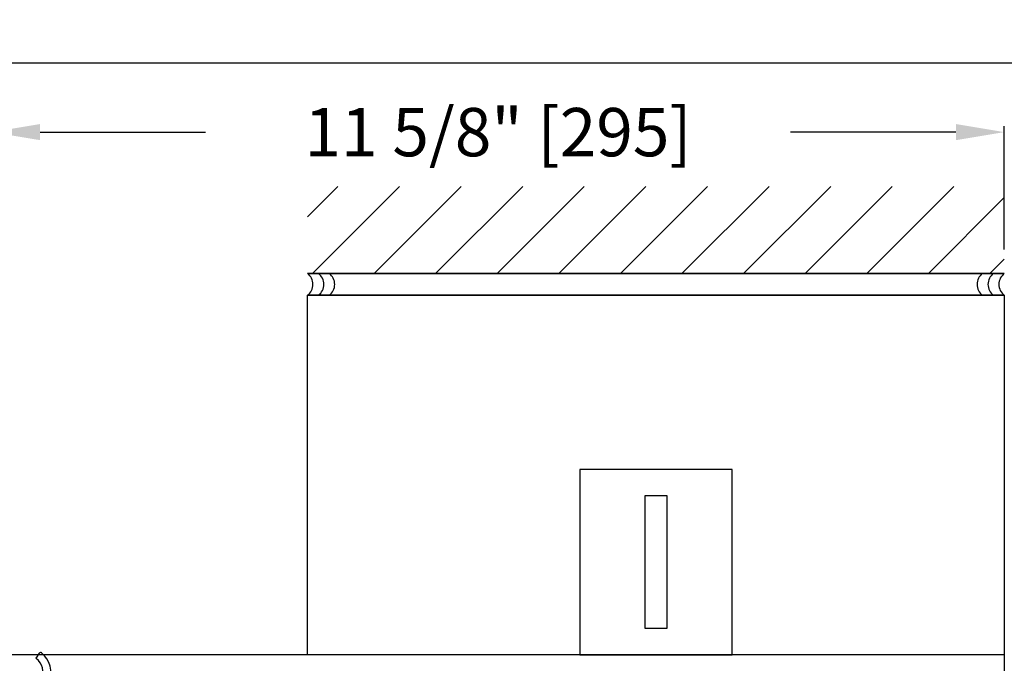
# Model space of a CAD drawing. Units: inches. Extents: x 407 to 651, y 727 to 1052.
# Drawn here: x 498 to 509, y 757 to 764 of the extents above; entities that cross this region are included whole.
import ezdxf

# ---------------------------------------------------------------- set-up
doc = ezdxf.new("R2010")
doc.units = ezdxf.units.IN
doc.header["$MEASUREMENT"] = 0
doc.header["$PDSIZE"] = -1
doc.layers.get('0').update_dxf_attribs({"lineweight": 25})
doc.layers.get('Defpoints').update_dxf_attribs({"lineweight": 0})
doc.layers.add('DIM', color=7, linetype='Continuous', lineweight=25)
doc.layers.add('ZOOM BOUNDARY', color=40, linetype='Continuous', lineweight=25, plot=False)
doc.styles.add('DIM', font='ARRomD.shx')
doc.dimstyles.get("Standard").update_dxf_attribs({"dimscale": 0, "dimtxt": 0.36, "dimasz": 0.4, "dimexe": 0.05, "dimexo": 0.2, "dimgap": 0.125, "dimtad": 0, "dimdec": 5, "dimzin": 0, "dimdsep": 46, "dimlunit": 4, "dimtxsty": 'DIM', "dimcen": 0.09, "dimclrd": 256, "dimclre": 256, "dimclrt": 256, "dimadec": 0, "dimazin": 0, "dimtfac": 1, "dimtdec": 4, "dimtofl": 0, "dimtmove": 0, "dimatfit": 3, "dimfxl": 0, "dimfrac": 2, "dimtolj": 1, "dimtzin": 0, "dimlwd": -1, "dimlwe": -1, "dimarcsym": 0})

# ---------------------------------------------------------------- blocks, each defined once
blk = doc.blocks.new('A$C27899')
at = {"color": 0, "linetype": 'ByBlock', "lineweight": -2}
for p, q in [((0.432, 6.001), (0.396, 5.949)), ((0.031, 5.783), (0.031, 5.643)), ((0.077, 5.783), (0.031, 5.783)), ((1.331, 5.646), (0.561, 5.646)), ((1.429, 5.646), (1.331, 5.646)), ((1.538, 5.646), (1.429, 5.646)), ((1.627, 5.59), (1.594, 5.623)), ((0.339, 5.481), (0.339, 5.458)), ((0.37, 5.458), (0.339, 5.458)), ((0, 0.335), (0, 0.346)), ((0, 0.346), (0.423, 0.346)), ((0.107, 0.269), (0.004, 0.328)), ((0.119, 0.268), (0.111, 0.268)), ((0.13, 0.293), (0.127, 0.274)), ((0.51, 0.299), (0.138, 0.299)), ((0.591, 0.106), (0.591, 0.28)), ((1.16, 0.294), (0.889, 0.023)), ((0.004, 0.057), (0.107, 0.117)), ((0.111, 0.118), (0.119, 0.118)), ((0, 0.039), (0, 0.051)), ((0.025, 0.018), (0, 0.039)), ((0.834, 0), (0.076, 0)), ((0.127, 0.112), (0.13, 0.093)), ((0.138, 0.087), (0.571, 0.087))]:
    blk.add_line(p, q, dxfattribs=at)
for centre, radius, start, end in [((0.448, 5.989), 0.0197, 50.752, 145), ((0.28, 5.783), 0.285, 337.226, 50.752), ((0.28, 5.783), 0.195, 182.2256, 52.7744), ((0.402, 5.945), 0.00787, 145, 232.7737), ((0.077, 5.776), 0.00787, 2.2256, 90), ((0.561, 5.665), 0.0197, 157.226, 270), ((0.28, 5.783), 0.285, 209.3888, 277.4137), ((1.538, 5.567), 0.0787, 45, 90), ((1.682, 5.646), 0.0787, 225, 270), ((0.319, 5.481), 0.0197, 360, 97.4137), ((0.008, 0.335), 0.00787, 180, 240), ((0.111, 0.276), 0.00787, 240.0028, 270.0024), ((0.119, 0.276), 0.00787, 270, 350), ((0.138, 0.291), 0.00787, 90, 170), ((0.571, 0.28), 0.0197, 0, 34.8455), ((0.111, 0.11), 0.00787, 89.9975, 119.9971), ((0.119, 0.11), 0.00787, 10, 90), ((0.008, 0.051), 0.00787, 120, 179.9985), ((0.076, 0.079), 0.0787, 230, 270), ((0.138, 0.094), 0.00787, 190, 270), ((0.571, 0.106), 0.0197, 270, 0), ((0.834, 0.079), 0.0787, 270.0001, 315.0001)]:
    blk.add_arc(centre, radius, start, end, dxfattribs=at)
blk = doc.blocks.new('*D1007')
at = {"layer": 'Defpoints', "color": 0}
for p in [(509.087, 763.194), (509.087, 761.571), (497.462, 757.175)]:
    blk.add_point(p, dxfattribs=at)
at = {"layer": 'DIM'}
for p, q in [((497.462, 757.452), (497.462, 763.264)), ((509.087, 761.848), (509.087, 763.264)), ((498.017, 763.194), (499.916, 763.194)), ((508.532, 763.194), (506.634, 763.194))]:
    blk.add_line(p, q, dxfattribs=at)
for points in [[(498.017, 763.287), (498.017, 763.102), (497.462, 763.194)], [(508.532, 763.102), (508.532, 763.287), (509.087, 763.194)]]:
    blk.add_solid(points, dxfattribs=at)
at = {"layer": 'DIM', "insert": (503.275, 763.194), "char_height": 0.5548, "attachment_point": 5, "style": 'DIM'}
blk.add_mtext('\\A1;11 5/8" [295]', dxfattribs=at)
blk = doc.blocks.new('A$C9590')
at = {"color": 0, "linetype": 'ByBlock', "lineweight": -2}
for points in [[(0, 0), (0, 8)], [(0.25, 8), (0.25, 0)]]:
    blk.add_lwpolyline(points, dxfattribs=at)
for centre, start, end in [((0.125, 8.09375), 216.869898, 323.130102), ((0.125, 7.96875), 216.869898, 323.130102), ((0.125, 7.84375), 216.869898, 323.130102), ((0.125, 0.15625), 36.869898, 143.130102), ((0.125, 0.03125), 36.869898, 143.130102), ((0.125, -0.09375), 36.869898, 143.130102)]:
    blk.add_arc(centre, 0.15625, start, end)

msp = doc.modelspace()

# ---------------------------------------------------------------- hatches: boundary and pattern name
h = msp.add_hatch()
h.set_pattern_fill('ANSI31', color=256, scale=4, angle=180, style=0)
h.set_pattern_definition([(225, (-1169.16253, 25.35265), (0.35355339, -0.35355339), [])])
h.paths.add_polyline_path([(501.087139, 761.571057), (501.087139, 762.571057), (509.087139, 762.571057), (509.087139, 761.571057)])

# ---------------------------------------------------------------- linework, layer by layer
for points in [[(509.087139, 761.571057), (501.087139, 761.571057)], [(501.087139, 761.321057), (509.087139, 761.321057), (509.087139, 731.685268), (501.087139, 731.685268), (501.087139, 749.321057)], [(501.087139, 757.194331), (501.087139, 761.321057)], [(502.053034, 749.321057), (497.462139, 749.321057), (497.462139, 757.196057), (509.087139, 757.196057), (509.087139, 749.321057), (503.553034, 749.321057)]]:
    msp.add_lwpolyline(points)
for points in [[(504.212139, 759.321057), (504.212139, 757.194331), (505.962139, 757.194331), (505.962139, 759.321057)], [(504.962139, 757.494331), (504.962138, 759.021057), (505.212138, 759.021057), (505.212139, 757.494331)]]:
    msp.add_lwpolyline(points, close=True)
at = {"layer": 'ZOOM BOUNDARY'}
msp.add_lwpolyline([(492.105107, 763.986301), (492.105107, 727.003104), (517.708172, 727.003104), (517.708172, 763.986301)], close=True, dxfattribs=at)

# ---------------------------------------------------------------- block references
for name, p, rotation in [('A$C9590', (509.087139, 761.321057), 90), ('A$C27899', (497.574863, 751.211604), 360)]:
    msp.add_blockref(name, p, dxfattribs=dict(rotation=rotation))

# ---------------------------------------------------------------- dimensions: what is measured, and where the dimension line sits
at = {"layer": 'DIM'}
dim = msp.add_linear_dim(base=(509.087139, 763.19427), p1=(497.462139, 757.175057), p2=(509.087139, 761.571057), dimstyle='Standard', override={"dimscale": 1.387, "dimtxt": 0.4}, dxfattribs=at)
dim.commit()
dim.dimension.update_dxf_attribs({"geometry": '*D1007', "text_midpoint": (503.274639, 763.19427)})

doc.saveas('drawing.dxf')
